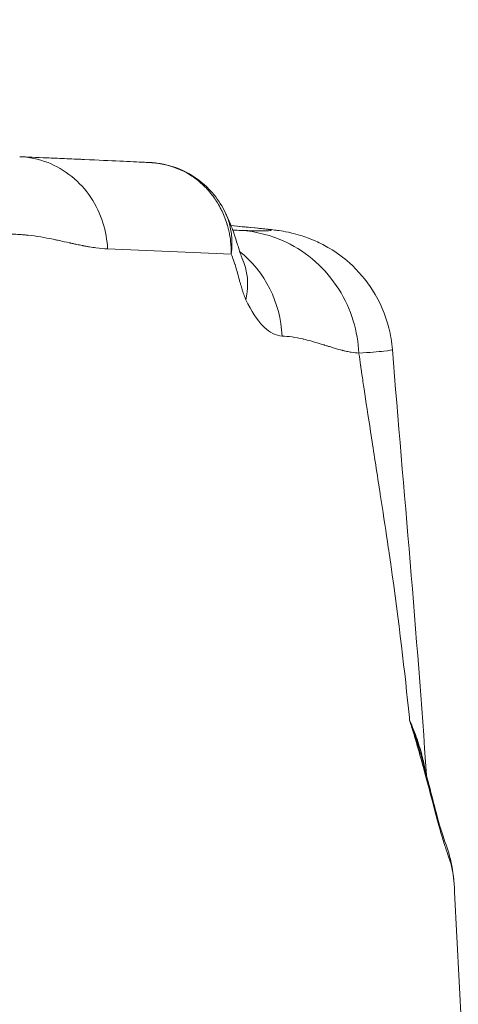
# Model space of a CAD drawing. Extents: x 16 to 8416, y -11 to 5929.
# Drawn here: x 3085 to 3128, y 2152 to 2249 of the extents above; entities that cross this region are included whole.
import ezdxf

# ---------------------------------------------------------------- set-up
doc = ezdxf.new("R2010")
doc.units = 0
doc.header["$MEASUREMENT"] = 0
doc.header["$PDMODE"] = 1
doc.layers.get('0').update_dxf_attribs({"linetype": 'CONTINUOUS'})
doc.layers.get('DefPoints').update_dxf_attribs({"linetype": 'CONTINUOUS'})
for name, color, linetype, lineweight in [('FRAM3', 1, 'CONTINUOUS', 50), ('外形線', 7, 'CONTINUOUS', 18), ('寸法線', 3, 'CONTINUOUS', 18)]:
    doc.layers.add(name, color=color, linetype=linetype, lineweight=lineweight)
doc.styles.get("Standard").update_dxf_attribs({"font": 'TXT.SHX', "bigfont": 'bigfont.shx'})
doc.dimstyles.new('20ベース', dxfattribs={"dimscale": 20, "dimtxt": 3, "dimasz": 3, "dimexe": 0, "dimexo": 1, "dimgap": 1, "dimtad": 3, "dimdec": 0, "dimdsep": 46, "dimtxsty": 'Standard', "dimblk": 'DOTSMALL', "dimcen": 0, "dimclrd": 256, "dimclre": 256, "dimclrt": 7, "dimadec": 3, "dimazin": 2, "dimtfac": 1, "dimtdec": 0, "dimtix": 1, "dimtmove": 2, "dimatfit": 2, "dimldrblk": 'OPEN', "dimfxl": 0, "dimtolj": 1, "dimlwd": -1, "dimlwe": -1, "dimarcsym": 0})

# ---------------------------------------------------------------- blocks, each defined once
blk = doc.blocks.new('_DotSmall')
at = {"layer": 'FRAM3', "color": 0, "const_width": 0.5}
blk.add_lwpolyline([(-0.0625, 0, 1), (0.0625, 0, 1)], format="xyb", close=True, dxfattribs=at)
blk = doc.blocks.new('*D11')
at = {"layer": 'DefPoints', "color": 0}
for p in [(3425.586, 2806.044), (1261.552, 2045.611), (3425.586, 2044.867)]:
    blk.add_point(p, dxfattribs=at)
at = {"layer": '寸法線'}
for p, q in [((1261.552, 2065.611), (1261.552, 2806.044)), ((1261.552, 2806.044), (3425.586, 2806.044)), ((3425.586, 2064.867), (3425.586, 2806.044))]:
    blk.add_line(p, q, dxfattribs=at)
at = {"layer": '寸法線', "xscale": 60, "yscale": 60, "zscale": 60, "rotation": 180}
blk.add_blockref('_DotSmall', (1261.552, 2806.044), dxfattribs=at)
at = {"layer": '寸法線', "xscale": 60, "yscale": 60, "zscale": 60}
blk.add_blockref('_DotSmall', (3425.586, 2806.044), dxfattribs=at)
at = {"layer": '寸法線', "color": 7, "insert": (2343.569, 2856.044), "char_height": 60, "attachment_point": 5}
blk.add_mtext('\\A1;2164', dxfattribs=at)
blk = doc.blocks.new('_OPEN')
at = {"color": 0, "linetype": 'ByBlock'}
for p, q in [((-1, 0.1667), (0, 0)), ((0, 0), (-1, -0.1667)), ((0, 0), (-1, 0))]:
    blk.add_line(p, q, dxfattribs=at)

msp = doc.modelspace()

# ---------------------------------------------------------------- linework, layer by layer
at = {"layer": '外形線', "extrusion": (0, 1, 0)}
for p, q in [((3092.854, 2229.805), (3092.847, 2229.805)), ((3092.857, 2229.798), (3092.85, 2229.798)), ((3105.376, 2228.643), (3105.376, 2228.643)), ((3105.379, 2228.636), (3105.378, 2228.636)), ((3107.236, 2228.47), (3105.739, 2228.609)), ((3106.833, 2228.501), (3105.742, 2228.602)), ((3127.649, 2163.298), (3131.673, 2086.525))]:
    msp.add_line(p, q, dxfattribs=at)
at = {"layer": '外形線'}
for centre, major_axis, ratio, start_param, end_param in [((3098.246, 2229.939), (1.019, 4.652), 0.413592, -0.000001, 0.056367), ((3100.206, 2217.208), (0.425, 11.104), 0.948844, -0.510803, -0.510744), ((3100.206, 2217.208), (0.425, 11.104), 0.948844, -1.482117, -0.608717), ((3096.737, 2220.755), (10.071, 4.696), 0.724788, -0.000078, 0.000017), ((3096.737, 2220.755), (10.071, 4.696), 0.724788, -0.504652, -0.000076)]:
    msp.add_ellipse(centre, major_axis=major_axis, ratio=ratio, start_param=start_param, end_param=end_param, dxfattribs=at)
at = {"layer": '外形線', "extrusion": (-2.22045e-16, 7.19466e-29, -1)}
msp.add_ellipse((3124.128, 2165.873), major_axis=(-3.062, -0.839), ratio=0.986368, start_param=3.141628, end_param=3.35955, dxfattribs=at)
at = {"layer": '外形線', "extrusion": (-2.22045e-16, 1.33737e-30, -1)}
msp.add_ellipse((3124.205, 2165.555), major_axis=(-3.107, -0.654), ratio=0.981873, start_param=3.141591, end_param=3.299521, dxfattribs=at)
at = {"layer": '外形線'}
for points, knots in [([(3085.029, 2235.358), (3085.757, 2235.328), (3086.647, 2235.291), (3087.701, 2235.246), (3088.232, 2235.223), (3088.805, 2235.198), (3089.42, 2235.171), (3089.728, 2235.158), (3090.046, 2235.144), (3090.375, 2235.129), (3090.539, 2235.122), (3090.706, 2235.114), (3090.876, 2235.107), (3090.961, 2235.103), (3091.047, 2235.099), (3091.133, 2235.095), (3091.214, 2235.092), (3091.295, 2235.088), (3091.377, 2235.084), (3091.383, 2235.084), (3091.388, 2235.084), (3091.394, 2235.084), (3094.021, 2234.966), (3095.992, 2234.872), (3097.26, 2234.811), (3097.475, 2234.8), (3097.67, 2234.791), (3097.845, 2234.782)], [0.0016644, 0.0016644, 0.0016644, 0.0016644, 0.25, 0.25, 0.25, 0.375, 0.375, 0.375, 0.4375, 0.4375, 0.4375, 0.46875, 0.46875, 0.46875, 0.484375, 0.484375, 0.484375, 0.4990234, 0.4990234, 0.4990234, 0.5, 0.5, 0.5, 0.9276604, 0.9276604, 0.9276604, 1, 1, 1, 1]), ([(3093.636, 2226.34), (3093.566, 2227.995), (3093.043, 2229.818), (3092.01, 2231.365), (3090.972, 2232.917), (3089.435, 2234.138), (3087.805, 2234.775), (3086.878, 2235.136), (3085.929, 2235.321), (3085.029, 2235.358)], [0, 0, 0, 0, 0.3885165, 0.3885165, 0.3885165, 0.7783823, 0.7783823, 0.7783823, 0.9999853, 0.9999853, 0.9999853, 0.9999853]), ([(3099.155, 2234.608), (3098.933, 2234.656), (3098.711, 2234.695), (3098.489, 2234.724), (3098.379, 2234.738), (3098.27, 2234.751), (3098.161, 2234.76), (3098.107, 2234.765), (3098.053, 2234.77), (3097.999, 2234.773), (3097.977, 2234.775), (3097.955, 2234.776), (3097.933, 2234.777), (3097.928, 2234.778), (3097.923, 2234.778), (3097.918, 2234.778), (3097.908, 2234.779), (3097.899, 2234.779), (3097.889, 2234.78), (3097.885, 2234.78), (3097.882, 2234.78), (3097.878, 2234.781), (3097.874, 2234.781), (3097.871, 2234.781), (3097.867, 2234.781), (3097.863, 2234.781), (3097.86, 2234.782), (3097.856, 2234.782), (3097.852, 2234.782), (3097.849, 2234.782), (3097.845, 2234.782)], [0, 0, 0, 0, 0.50743, 0.50743, 0.50743, 0.757454, 0.757454, 0.757454, 0.88184, 0.88184, 0.88184, 0.932395, 0.932395, 0.932395, 0.943911, 0.943911, 0.943911, 0.966198, 0.966198, 0.966198, 0.974958, 0.974958, 0.974958, 0.983099, 0.983099, 0.983099, 0.991681, 0.991681, 0.991681, 1, 1, 1, 1]), ([(3097.846, 2234.782), (3097.872, 2234.781), (3097.898, 2234.78), (3097.984, 2234.775), (3098.044, 2234.77), (3098.282, 2234.751), (3098.46, 2234.731), (3098.848, 2234.675), (3099.057, 2234.637), (3099.265, 2234.591)], [0, 0, 0, 0, 0.0082649, 0.0082649, 0.0268994, 0.0268994, 0.0828306, 0.0828306, 0.1482045, 0.1482045, 0.1482045, 0.1482045]), ([(3105.754, 2225.795), (3105.756, 2225.9), (3105.757, 2226.056), (3105.75, 2226.265), (3105.75, 2226.295), (3105.748, 2226.326), (3105.747, 2226.358), (3105.746, 2226.395), (3105.744, 2226.433), (3105.742, 2226.473), (3105.736, 2226.579), (3105.729, 2226.695), (3105.718, 2226.821), (3105.695, 2227.074), (3105.66, 2227.368), (3105.598, 2227.703), (3105.568, 2227.871), (3105.531, 2228.048), (3105.485, 2228.235), (3105.462, 2228.329), (3105.438, 2228.425), (3105.41, 2228.523), (3105.397, 2228.572), (3105.383, 2228.622), (3105.368, 2228.672), (3105.361, 2228.697), (3105.353, 2228.723), (3105.345, 2228.748), (3105.342, 2228.759), (3105.338, 2228.771), (3105.335, 2228.782), (3105.333, 2228.79), (3105.33, 2228.798), (3105.328, 2228.805), (3105.326, 2228.812), (3105.323, 2228.82), (3105.322, 2228.825), (3105.166, 2229.322), (3104.98, 2229.772), (3104.782, 2230.169), (3104.75, 2230.233), (3104.718, 2230.296), (3104.685, 2230.358), (3104.464, 2230.776), (3104.233, 2231.132), (3104.013, 2231.433), (3104.004, 2231.445), (3103.994, 2231.458), (3103.985, 2231.471), (3103.981, 2231.476), (3103.979, 2231.479), (3103.974, 2231.485), (3103.688, 2231.87), (3103.373, 2232.224), (3103.04, 2232.543), (3102.997, 2232.584), (3102.955, 2232.623), (3102.912, 2232.663), (3102.585, 2232.962), (3102.242, 2233.228), (3101.886, 2233.462), (3101.827, 2233.501), (3101.767, 2233.539), (3101.708, 2233.576), (3100.874, 2234.094), (3099.997, 2234.426), (3099.155, 2234.608)], [0, 0, 0, 0, 0.071777, 0.071777, 0.071777, 0.082031, 0.082031, 0.082031, 0.09375, 0.09375, 0.09375, 0.125, 0.125, 0.125, 0.1875, 0.1875, 0.1875, 0.21875, 0.21875, 0.21875, 0.234375, 0.234375, 0.234375, 0.242187, 0.242187, 0.242187, 0.246094, 0.246094, 0.246094, 0.247836, 0.247836, 0.247836, 0.249023, 0.249023, 0.249023, 0.25, 0.25, 0.25, 0.357557, 0.357557, 0.357557, 0.375, 0.375, 0.375, 0.492998, 0.492998, 0.492998, 0.498047, 0.498047, 0.498047, 0.5, 0.5, 0.5, 0.610945, 0.610945, 0.610945, 0.625, 0.625, 0.625, 0.732105, 0.732105, 0.732105, 0.75, 0.75, 0.75, 1, 1, 1, 1]), ([(3099.265, 2234.591), (3100.216, 2234.383), (3101.144, 2234.007), (3102.762, 2232.995), (3103.482, 2232.356), (3104.514, 2231.083), (3104.89, 2230.48), (3105.189, 2229.845)], [0, 0, 0, 0, 0.2985468, 0.2985468, 0.5878379, 0.5878379, 0.8042309, 0.8042309, 0.8042309, 0.8042309]), ([(3105.754, 2225.795), (3105.77, 2225.908), (3105.783, 2226.023), (3105.805, 2226.25), (3105.814, 2226.363), (3105.831, 2226.701), (3105.834, 2226.924), (3105.811, 2227.587), (3105.757, 2228.022), (3105.568, 2228.875), (3105.435, 2229.287), (3105.24, 2229.734), (3105.215, 2229.789), (3105.189, 2229.844)], [0, 0, 0, 0, 0.03125, 0.03125, 0.0625, 0.0625, 0.125, 0.125, 0.25, 0.25, 0.375, 0.375, 0.3927907, 0.3927907, 0.3927907, 0.3927907]), ([(3105.189, 2229.844), (3105.268, 2229.676), (3105.315, 2229.576), (3105.602, 2228.963), (3105.755, 2228.583), (3105.995, 2227.923), (3106.091, 2227.636), (3106.251, 2227.136), (3106.32, 2226.916), (3106.409, 2226.628), (3106.434, 2226.547), (3106.547, 2226.183), (3106.627, 2225.936), (3106.757, 2225.568), (3106.798, 2225.474), (3106.809, 2225.452)], [0, 0, 0, 0, 0.0802518, 0.0802518, 0.2059384, 0.2059384, 0.305219, 0.305219, 0.387612, 0.387612, 0.4212799, 0.4212799, 0.5452664, 0.5452664, 0.6914769, 0.6914769, 0.6914769, 0.6914769]), ([(3106.688, 2228.136), (3107.663, 2228.107), (3108.398, 2228.094), (3108.894, 2228.095), (3108.895, 2228.095), (3108.897, 2228.095), (3108.898, 2228.095), (3109.332, 2228.096), (3109.581, 2228.108), (3109.645, 2228.132), (3109.655, 2228.135), (3109.66, 2228.139), (3109.662, 2228.142), (3109.685, 2228.195), (3109.004, 2228.289), (3107.617, 2228.426), (3107.377, 2228.45), (3107.115, 2228.475), (3106.833, 2228.501)], [0, 0, 0, 0, 0.249281, 0.249281, 0.249281, 0.25, 0.25, 0.25, 0.46875, 0.46875, 0.46875, 0.5, 0.5, 0.5, 0.926134, 0.926134, 0.926134, 1, 1, 1, 1]), ([(3107.236, 2228.47), (3108.351, 2228.367), (3109.167, 2228.287), (3110.407, 2228.121), (3110.739, 2228.098), (3111.923, 2227.82), (3112.207, 2227.748), (3112.97, 2227.515), (3113.492, 2227.331), (3114.482, 2226.89), (3114.952, 2226.649), (3116.085, 2225.971), (3116.743, 2225.489), (3118.21, 2224.179), (3118.98, 2223.275), (3120.329, 2221.155), (3120.877, 2219.885), (3121.38, 2217.889), (3121.496, 2217.184), (3121.553, 2216.477)], [0, 0, 0, 0, 1.382911, 1.382911, 2.049174, 2.049174, 2.211722, 2.211722, 2.411145, 2.411145, 2.578292, 2.578292, 2.824961, 2.824961, 3.176542, 3.176542, 3.582412, 3.582412, 3.795607, 3.795607, 3.795607, 3.795607]), ([(3093.637, 2226.322), (3093.295, 2226.338), (3092.917, 2226.374), (3092.503, 2226.43), (3092.296, 2226.457), (3092.08, 2226.49), (3091.855, 2226.528), (3091.742, 2226.547), (3091.628, 2226.567), (3091.511, 2226.588), (3091.452, 2226.599), (3091.393, 2226.61), (3091.334, 2226.621), (3091.304, 2226.627), (3091.274, 2226.633), (3091.244, 2226.639), (3091.229, 2226.641), (3091.214, 2226.644), (3091.199, 2226.647), (3091.186, 2226.65), (3091.173, 2226.652), (3091.159, 2226.655), (3091.158, 2226.655), (3091.155, 2226.656), (3091.154, 2226.656), (3090.998, 2226.687), (3090.812, 2226.725), (3090.598, 2226.77), (3090.491, 2226.793), (3090.377, 2226.817), (3090.255, 2226.843), (3090.194, 2226.856), (3090.132, 2226.87), (3090.068, 2226.884), (3090.036, 2226.891), (3090.003, 2226.898), (3089.97, 2226.905), (3089.953, 2226.909), (3089.937, 2226.912), (3089.92, 2226.916), (3089.905, 2226.919), (3089.891, 2226.922), (3089.876, 2226.926), (3089.874, 2226.926), (3089.872, 2226.927), (3089.87, 2226.927), (3089.551, 2226.997), (3089.284, 2227.056), (3089.066, 2227.104), (3088.848, 2227.151), (3088.68, 2227.187), (3088.561, 2227.212), (3088.558, 2227.213), (3088.548, 2227.215), (3088.541, 2227.216), (3088.463, 2227.233), (3088.385, 2227.249), (3088.308, 2227.265), (3087.882, 2227.353), (3087.482, 2227.429), (3087.107, 2227.492), (3086.661, 2227.567), (3086.249, 2227.624), (3085.871, 2227.665), (3085.87, 2227.666), (3085.869, 2227.666), (3085.867, 2227.666), (3085.73, 2227.681), (3085.595, 2227.694), (3085.461, 2227.705), (3085.36, 2227.714), (3085.261, 2227.721), (3085.162, 2227.728), (3084.934, 2227.743), (3084.71, 2227.753), (3084.491, 2227.757), (3084.489, 2227.757), (3084.487, 2227.757), (3084.486, 2227.758), (3084.354, 2227.76), (3084.192, 2227.762), (3083.999, 2227.759), (3083.898, 2227.757), (3083.788, 2227.754), (3083.67, 2227.749), (3083.492, 2227.742), (3083.296, 2227.733), (3083.081, 2227.723)], [0, 0, 0, 0, 0.125, 0.125, 0.125, 0.1875, 0.1875, 0.1875, 0.21875, 0.21875, 0.21875, 0.234375, 0.234375, 0.234375, 0.2421875, 0.2421875, 0.2421875, 0.2460937, 0.2460937, 0.2460937, 0.2495117, 0.2495117, 0.2495117, 0.25, 0.25, 0.25, 0.3125, 0.3125, 0.3125, 0.34375, 0.34375, 0.34375, 0.359375, 0.359375, 0.359375, 0.3671875, 0.3671875, 0.3671875, 0.3710937, 0.3710937, 0.3710937, 0.3745117, 0.3745117, 0.3745117, 0.375, 0.375, 0.375, 0.4375, 0.4375, 0.4375, 0.4997559, 0.4997559, 0.4997559, 0.5014631, 0.5014631, 0.5014631, 0.5203855, 0.5203855, 0.5203855, 0.625, 0.625, 0.625, 0.7495117, 0.7495117, 0.7495117, 0.75, 0.75, 0.75, 0.7856844, 0.7856844, 0.7856844, 0.8125, 0.8125, 0.8125, 0.8745117, 0.8745117, 0.8745117, 0.875, 0.875, 0.875, 0.9290785, 0.9290785, 0.9290785, 0.957454, 0.957454, 0.957454, 1, 1, 1, 1]), ([(3105.91, 2228.157), (3105.936, 2228.156), (3105.963, 2228.155), (3105.99, 2228.155), (3106.212, 2228.149), (3106.443, 2228.143), (3106.688, 2228.136)], [0.8600117, 0.8600117, 0.8600117, 0.8600117, 0.875, 0.875, 0.875, 1, 1, 1, 1]), ([(3118.264, 2216.124), (3118.163, 2218.178), (3117.53, 2220.424), (3116.289, 2222.387), (3115.042, 2224.36), (3113.19, 2225.997), (3111.155, 2226.972), (3109.687, 2227.674), (3108.142, 2228.045), (3106.688, 2228.136)], [0, 0, 0, 0, 0.366308, 0.366308, 0.366308, 0.734447, 0.734447, 0.734447, 1, 1, 1, 1]), ([(3107.199, 2221.337), (3107.138, 2221.467), (3107.075, 2221.617), (3107.012, 2221.787), (3106.98, 2221.873), (3106.948, 2221.963), (3106.916, 2222.058), (3106.9, 2222.106), (3106.884, 2222.155), (3106.867, 2222.205), (3106.852, 2222.252), (3106.837, 2222.301), (3106.822, 2222.35), (3106.821, 2222.353), (3106.819, 2222.358), (3106.819, 2222.36), (3106.779, 2222.488), (3106.73, 2222.653), (3106.674, 2222.853), (3106.645, 2222.953), (3106.615, 2223.062), (3106.582, 2223.18), (3106.566, 2223.239), (3106.549, 2223.301), (3106.532, 2223.364), (3106.514, 2223.428), (3106.497, 2223.492), (3106.478, 2223.561), (3106.403, 2223.838), (3106.337, 2224.078), (3106.28, 2224.279), (3106.264, 2224.338), (3106.248, 2224.393), (3106.233, 2224.445), (3106.197, 2224.568), (3106.165, 2224.673), (3106.138, 2224.76), (3106.134, 2224.774), (3106.125, 2224.804), (3106.117, 2224.828), (3106.074, 2224.966), (3106.031, 2225.096), (3105.988, 2225.216), (3105.909, 2225.441), (3105.831, 2225.634), (3105.754, 2225.795)], [0, 0, 0, 0, 0.125, 0.125, 0.125, 0.1875, 0.1875, 0.1875, 0.21875, 0.21875, 0.21875, 0.248047, 0.248047, 0.248047, 0.25, 0.25, 0.25, 0.375, 0.375, 0.375, 0.4375, 0.4375, 0.4375, 0.46875, 0.46875, 0.46875, 0.5, 0.5, 0.5, 0.625, 0.625, 0.625, 0.661681, 0.661681, 0.661681, 0.748047, 0.748047, 0.748047, 0.762316, 0.762316, 0.762316, 0.84518, 0.84518, 0.84518, 1, 1, 1, 1]), ([(3110.738, 2217.79), (3110.432, 2217.801), (3110.125, 2217.888), (3109.818, 2218.048), (3109.549, 2218.189), (3109.281, 2218.385), (3109.013, 2218.638), (3108.975, 2218.674), (3108.936, 2218.712), (3108.898, 2218.75), (3108.295, 2219.358), (3107.727, 2220.22), (3107.199, 2221.337)], [0, 0, 0, 0, 0.25, 0.25, 0.25, 0.46875, 0.46875, 0.46875, 0.5, 0.5, 0.5, 1, 1, 1, 1]), ([(3118.264, 2216.124), (3118.034, 2216.131), (3117.783, 2216.156), (3117.508, 2216.201), (3117.371, 2216.223), (3117.228, 2216.251), (3117.079, 2216.283), (3117.004, 2216.299), (3116.928, 2216.316), (3116.851, 2216.335), (3116.812, 2216.344), (3116.773, 2216.353), (3116.733, 2216.363), (3116.714, 2216.368), (3116.694, 2216.373), (3116.674, 2216.378), (3116.655, 2216.383), (3116.636, 2216.388), (3116.618, 2216.393), (3116.616, 2216.393), (3116.615, 2216.393), (3116.614, 2216.394), (3116.419, 2216.444), (3116.172, 2216.515), (3115.869, 2216.606), (3115.718, 2216.651), (3115.553, 2216.701), (3115.372, 2216.757), (3115.282, 2216.785), (3115.189, 2216.814), (3115.091, 2216.844), (3115.042, 2216.859), (3114.993, 2216.875), (3114.942, 2216.89), (3114.917, 2216.898), (3114.891, 2216.906), (3114.865, 2216.914), (3114.839, 2216.922), (3114.814, 2216.93), (3114.787, 2216.939), (3113.937, 2217.204), (3113.268, 2217.388), (3112.82, 2217.492), (3112.814, 2217.494), (3112.802, 2217.496), (3112.793, 2217.499), (3112.049, 2217.669), (3111.36, 2217.766), (3110.738, 2217.79)], [0, 0, 0, 0, 0.125, 0.125, 0.125, 0.1875, 0.1875, 0.1875, 0.21875, 0.21875, 0.21875, 0.234375, 0.234375, 0.234375, 0.242188, 0.242188, 0.242188, 0.249512, 0.249512, 0.249512, 0.25, 0.25, 0.25, 0.375, 0.375, 0.375, 0.4375, 0.4375, 0.4375, 0.46875, 0.46875, 0.46875, 0.484375, 0.484375, 0.484375, 0.492188, 0.492188, 0.492188, 0.5, 0.5, 0.5, 0.749512, 0.749512, 0.749512, 0.752744, 0.752744, 0.752744, 1, 1, 1, 1]), ([(3121.553, 2216.477), (3121.553, 2216.476), (3121.553, 2216.474), (3121.552, 2216.472), (3121.552, 2216.471), (3121.552, 2216.47), (3121.551, 2216.469), (3121.527, 2216.418), (3121.239, 2216.362), (3120.703, 2216.305), (3120.148, 2216.246), (3119.326, 2216.184), (3118.27, 2216.125)], [0.4866803, 0.4866803, 0.4866803, 0.4866803, 0.4948235, 0.4948235, 0.4948235, 0.5, 0.5, 0.5, 0.7458557, 0.7458557, 0.7458557, 1, 1, 1, 1]), ([(3123.241, 2180.127), (3123.203, 2180.512), (3123.164, 2180.902), (3123.123, 2181.298), (3122.673, 2185.691), (3122.059, 2190.763), (3121.229, 2196.508), (3121.174, 2196.888), (3121.119, 2197.271), (3121.062, 2197.656), (3120.843, 2199.147), (3120.609, 2200.682), (3120.364, 2202.262), (3120.359, 2202.29), (3120.355, 2202.317), (3120.35, 2202.348), (3120.345, 2202.38), (3120.34, 2202.412), (3120.336, 2202.444), (3120.326, 2202.507), (3120.316, 2202.571), (3120.306, 2202.634), (3120.287, 2202.76), (3120.267, 2202.885), (3120.248, 2203.01), (3119.938, 2205.003), (3119.659, 2206.797), (3119.413, 2208.391), (3119.167, 2209.984), (3118.954, 2211.378), (3118.775, 2212.572), (3118.697, 2213.093), (3118.625, 2213.575), (3118.561, 2214.02), (3118.551, 2214.085), (3118.542, 2214.149), (3118.533, 2214.212), (3118.515, 2214.336), (3118.497, 2214.457), (3118.48, 2214.575), (3118.472, 2214.634), (3118.463, 2214.693), (3118.455, 2214.75), (3118.45, 2214.786), (3118.445, 2214.821), (3118.44, 2214.857), (3118.439, 2214.864), (3118.438, 2214.87), (3118.437, 2214.881), (3118.433, 2214.904), (3118.43, 2214.927), (3118.427, 2214.95), (3118.375, 2215.319), (3118.324, 2215.687), (3118.273, 2216.055)], [0.0705739, 0.0705739, 0.0705739, 0.0705739, 0.0979304, 0.0979304, 0.0979304, 0.4013327, 0.4013327, 0.4013327, 0.4213852, 0.4213852, 0.4213852, 0.4989076, 0.4989076, 0.4989076, 0.5002806, 0.5002806, 0.5002806, 0.5016536, 0.5016536, 0.5016536, 0.5043996, 0.5043996, 0.5043996, 0.5098916, 0.5098916, 0.5098916, 0.5977634, 0.5977634, 0.5977634, 0.6856352, 0.6856352, 0.6856352, 0.7239828, 0.7239828, 0.7239828, 0.7295711, 0.7295711, 0.7295711, 0.7405551, 0.7405551, 0.7405551, 0.7460471, 0.7460471, 0.7460471, 0.7494796, 0.7494796, 0.7494796, 0.7501661, 0.7501661, 0.7501661, 0.7515391, 0.7515391, 0.7515391, 0.773507, 0.773507, 0.773507, 0.773507]), ([(3123.241, 2180.125), (3123.51, 2179.506), (3123.751, 2178.893), (3123.962, 2178.282), (3124.173, 2177.672), (3124.354, 2177.067), (3124.501, 2176.485), (3124.624, 2176.002), (3124.723, 2175.535), (3124.798, 2175.097)], [-0.00000006, -0.00000006, -0.00000006, -0.00000006, 0.00469186, 0.00469186, 0.00469186, 0.00938379, 0.00938379, 0.00938379, 0.01328117, 0.01328117, 0.01328117, 0.01328117]), ([(3127.297, 2166.04), (3127.263, 2166.163), (3127.226, 2166.282), (3127.186, 2166.404), (3127.147, 2166.526), (3127.104, 2166.65), (3127.058, 2166.782), (3126.966, 2167.046), (3126.861, 2167.342), (3126.74, 2167.702), (3126.68, 2167.883), (3126.616, 2168.079), (3126.548, 2168.295), (3126.481, 2168.511), (3126.408, 2168.749), (3126.333, 2169.007), (3126.183, 2169.523), (3126.02, 2170.118), (3125.845, 2170.77), (3125.845, 2170.772), (3125.844, 2170.773), (3125.844, 2170.775), (3125.495, 2172.079), (3125.102, 2173.61), (3124.668, 2175.213), (3124.451, 2176.015), (3124.224, 2176.836), (3123.986, 2177.658), (3123.867, 2178.07), (3123.746, 2178.481), (3123.621, 2178.892), (3123.559, 2179.098), (3123.497, 2179.303), (3123.433, 2179.509), (3123.402, 2179.612), (3123.37, 2179.715), (3123.338, 2179.818), (3123.306, 2179.919), (3123.275, 2180.022), (3123.243, 2180.122)], [0, 0, 0, 0, 0.00234602, 0.00234602, 0.00234602, 0.00469219, 0.00469219, 0.00469219, 0.00938438, 0.00938438, 0.00938438, 0.01173048, 0.01173048, 0.01173048, 0.01407657, 0.01407657, 0.01407657, 0.01876877, 0.01876877, 0.01876877, 0.01877934, 0.01877934, 0.01877934, 0.02815315, 0.02815315, 0.02815315, 0.03284534, 0.03284534, 0.03284534, 0.03519144, 0.03519144, 0.03519144, 0.03636448, 0.03636448, 0.03636448, 0.03695101, 0.03695101, 0.03695101, 0.03752642, 0.03752642, 0.03752642, 0.03752642]), ([(3123.243, 2180.121), (3123.249, 2180.103), (3123.255, 2180.086), (3123.262, 2180.068), (3123.287, 2179.997), (3123.313, 2179.932), (3123.338, 2179.864), (3123.338, 2179.862), (3123.339, 2179.86), (3123.339, 2179.859), (3123.371, 2179.772), (3123.402, 2179.686), (3123.433, 2179.6), (3123.434, 2179.597), (3123.435, 2179.594), (3123.436, 2179.591), (3123.497, 2179.418), (3123.558, 2179.246), (3123.617, 2179.074), (3123.619, 2179.068), (3123.621, 2179.062), (3123.623, 2179.057), (3123.742, 2178.712), (3123.856, 2178.368), (3123.965, 2178.024), (3123.968, 2178.013), (3123.972, 2178.001), (3123.976, 2177.99), (3124.189, 2177.315), (3124.385, 2176.643), (3124.561, 2175.986)], [-0.000109593, -0.000109593, -0.000109593, -0.000109593, 0.000004679, 0.000004679, 0.000004679, 0.00045193, 0.00045193, 0.00045193, 0.000462355, 0.000462355, 0.000462355, 0.001025446, 0.001025446, 0.001025446, 0.001044894, 0.001044894, 0.001044894, 0.002172477, 0.002172477, 0.002172477, 0.002209945, 0.002209945, 0.002209945, 0.004466539, 0.004466539, 0.004466539, 0.004540424, 0.004540424, 0.004540424, 0.008971235, 0.008971235, 0.008971235, 0.008971235]), ([(3124.561, 2175.986), (3125.105, 2173.959), (3125.589, 2172.032), (3126.543, 2168.528), (3126.85, 2167.955), (3127.19, 2166.712)], [0, 0, 0, 0, 1.146174, 1.146174, 2.789042, 2.789042, 2.789042, 2.789042]), ([(3127.649, 2163.298), (3127.647, 2163.331), (3127.645, 2163.364), (3127.643, 2163.397), (3127.643, 2163.403), (3127.643, 2163.409), (3127.642, 2163.414), (3127.589, 2164.364), (3127.503, 2165.112), (3127.374, 2165.721)], [0.1540284, 0.1540284, 0.1540284, 0.1540284, 0.15438575, 0.15438575, 0.15438575, 0.1544469, 0.1544469, 0.1544469, 0.16474336, 0.16474336, 0.16474336, 0.16474336])]:
    msp.add_open_spline(points, degree=3, knots=knots, dxfattribs=at)
for points in [[(3105.189, 2229.844), (3105.189, 2229.844), (3105.189, 2229.845), (3105.189, 2229.845)], [(3093.21, 2228.814), (3093.212, 2228.814), (3093.214, 2228.814), (3093.215, 2228.814)], [(3107.236, 2228.47), (3107.101, 2228.483), (3106.966, 2228.493), (3106.833, 2228.501)], [(3107.236, 2228.47), (3107.236, 2228.47), (3107.236, 2228.47), (3107.236, 2228.47)], [(3105.501, 2228.167), (3105.501, 2228.167), (3105.501, 2228.167), (3105.502, 2228.167)], [(3105.754, 2225.795), (3101.833, 2225.982), (3097.644, 2226.172), (3093.636, 2226.34)], [(3106.809, 2225.451), (3106.862, 2225.338), (3106.895, 2225.28), (3106.895, 2225.28)], [(3121.553, 2216.477), (3121.553, 2216.477), (3121.553, 2216.477), (3121.553, 2216.477)], [(3121.553, 2216.477), (3122.66, 2202.567), (3123.965, 2188.691), (3124.883, 2174.773)], [(3124.903, 2174.336), (3124.903, 2174.336), (3124.903, 2174.336), (3124.903, 2174.336)], [(3124.914, 2174.295), (3124.914, 2174.295), (3124.914, 2174.295), (3124.914, 2174.295)], [(3127.19, 2166.712), (3127.236, 2166.546), (3127.276, 2166.378), (3127.312, 2166.209)], [(3127.374, 2165.721), (3127.35, 2165.836), (3127.324, 2165.942), (3127.297, 2166.04)], [(3127.312, 2166.209), (3127.495, 2165.336), (3127.591, 2164.401), (3127.649, 2163.298)]]:
    msp.add_open_spline(points, degree=3, dxfattribs=at)

# ---------------------------------------------------------------- dimensions: what is measured, and where the dimension line sits
at = {"layer": '寸法線'}
dim = msp.add_linear_dim(base=(3425.586, 2806.044), p1=(1261.552, 2045.611), p2=(3425.586, 2044.867), dimstyle='20ベース', dxfattribs=at)
dim.commit()
dim.dimension.update_dxf_attribs({"geometry": '*D11', "text_midpoint": (2343.569, 2856.044)})

doc.saveas('drawing.dxf')
